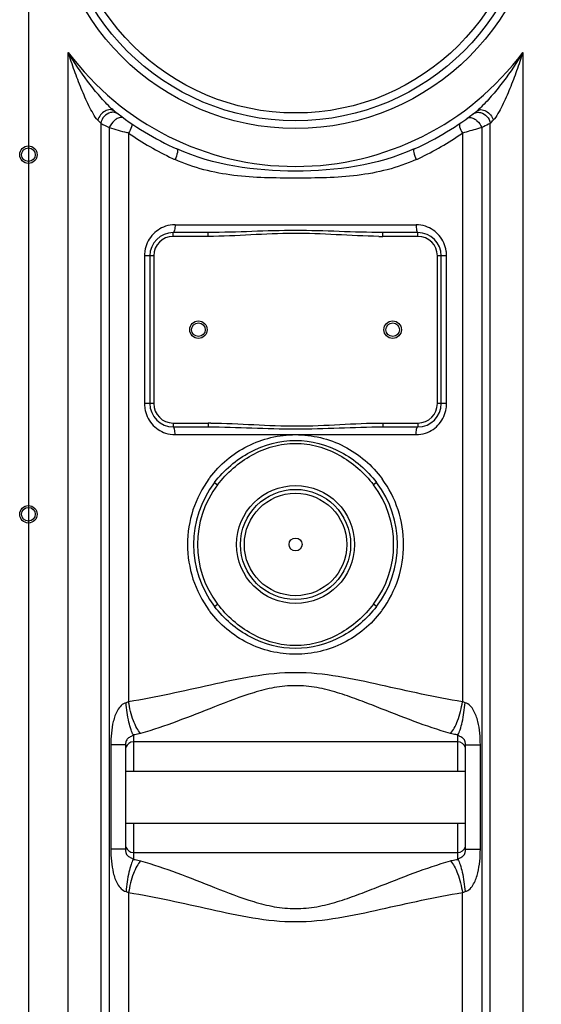
# Model space of a CAD drawing. Units: millimetres. Extents: x -1576 to 2637, y 22 to 3056.
# Drawn here: x -307 to -38, y 1734 to 2241 of the extents above; entities that cross this region are included whole.
import ezdxf

# ---------------------------------------------------------------- set-up
doc = ezdxf.new("R2010")
doc.units = ezdxf.units.MM
doc.header["$LTSCALE"] = 46.255
doc.layers.get('0').update_dxf_attribs({"linetype": 'CONTINUOUS'})

msp = doc.modelspace()

# ---------------------------------------------------------------- linework, layer by layer
at = {"color": 7, "linetype": 'Continuous'}
for p, q in [((-302.288, 2732.788), (-302.288, 1380.855)), ((-209.688, 2131.354), (-227.788, 2131.354)), ((-101.788, 2131.354), (-119.888, 2131.354)), ((-239.788, 2119.354), (-239.788, 2043.354)), ((-89.788, 2043.354), (-89.788, 2119.354)), ((-227.788, 2031.354), (-209.688, 2031.354)), ((-119.888, 2031.354), (-101.788, 2031.354)), ((-252.288, 1867.699), (-252.288, 1814.01)), ((-81.288, 1869.304), (-248.288, 1869.304)), ((-77.288, 1814.01), (-77.288, 1867.699)), ((-252.288, 1854.304), (-77.288, 1854.304)), ((-252.288, 1827.404), (-77.288, 1827.404)), ((-248.288, 1812.404), (-81.288, 1812.404))]:
    msp.add_line(p, q, dxfattribs=at)
at = {"color": 9, "linetype": 'Continuous'}
for p, q in [((-281.755, 1612.721), (-281.755, 2223.977)), ((-47.822, 2223.977), (-47.822, 1612.721)), ((-265.019, 2187.576), (-265.021, 1612.721)), ((-260.647, 2185.338), (-260.646, 1488.682)), ((-68.929, 2185.338), (-68.93, 1612.721)), ((-64.555, 1612.721), (-64.557, 2187.576)), ((-250.705, 2182.53), (-250.705, 1889.945)), ((-78.871, 2182.53), (-78.871, 1889.944)), ((-226.796, 2135.354), (-102.78, 2135.354)), ((-227.788, 2129.354), (-227.788, 2131.354)), ((-209.688, 2129.354), (-227.788, 2129.354)), ((-209.688, 2129.354), (-209.688, 2131.354)), ((-119.888, 2129.354), (-119.888, 2131.354)), ((-101.788, 2129.354), (-119.888, 2129.354)), ((-101.788, 2129.354), (-101.788, 2131.354)), ((-242.544, 2119.354), (-242.544, 2043.354)), ((-237.788, 2119.354), (-242.544, 2119.354)), ((-237.788, 2119.354), (-237.788, 2043.354)), ((-91.788, 2043.354), (-91.788, 2119.354)), ((-87.032, 2119.354), (-91.788, 2119.354)), ((-87.032, 2043.354), (-87.032, 2119.354)), ((-237.788, 2043.354), (-242.544, 2043.354)), ((-87.032, 2043.354), (-91.788, 2043.354)), ((-227.788, 2033.354), (-227.788, 2031.354)), ((-227.788, 2033.354), (-209.688, 2033.354)), ((-209.688, 2033.354), (-209.688, 2031.354)), ((-119.888, 2033.354), (-119.888, 2031.354)), ((-119.888, 2033.354), (-101.788, 2033.354)), ((-101.788, 2033.354), (-101.788, 2031.354)), ((-226.796, 2027.354), (-102.78, 2027.354)), ((-206.509, 2002.723), (-204.92, 2001.509)), ((-123.067, 2002.723), (-124.657, 2001.509)), ((-206.509, 1938.985), (-204.92, 1940.199)), ((-123.067, 1938.985), (-124.657, 1940.199)), ((-248.288, 1872.852), (-248.288, 1869.304)), ((-81.288, 1869.304), (-81.289, 1872.852)), ((-259.908, 1867.699), (-259.908, 1814.01)), ((-252.288, 1867.699), (-259.908, 1867.699)), ((-248.288, 1869.304), (-248.288, 1854.304)), ((-81.288, 1854.304), (-81.288, 1869.304)), ((-77.288, 1867.699), (-75.27, 1867.699)), ((-75.27, 1867.699), (-69.668, 1867.699)), ((-69.668, 1814.01), (-69.668, 1867.699)), ((-248.288, 1827.404), (-248.288, 1812.404)), ((-81.288, 1808.857), (-81.288, 1827.404)), ((-254.306, 1814.01), (-259.908, 1814.01)), ((-252.288, 1814.01), (-254.306, 1814.01)), ((-77.288, 1814.01), (-69.668, 1814.01)), ((-248.288, 1812.404), (-248.288, 1808.857)), ((-250.705, 1791.764), (-250.705, 1490.356)), ((-78.871, 1404.724), (-78.871, 1791.764))]:
    msp.add_line(p, q, dxfattribs=at)
for centre, radius in [((-164.788, 2311.354), 126.5), ((-164.788, 2311.354), 118.5), ((-164.788, 1970.854), 30.349), ((-164.788, 1970.854), 26.35)]:
    msp.add_circle(centre, radius, dxfattribs=at)
at = {"color": 7, "linetype": 'Continuous'}
for centre, radius in [((-164.788, 2311.354), 122.5), ((-302.288, 2171.404), 4.5), ((-302.288, 2171.404), 3.5), ((-214.788, 2081.354), 4.5), ((-214.788, 2081.354), 3.5), ((-114.788, 2081.354), 4.5), ((-114.788, 2081.354), 3.5), ((-164.788, 1970.854), 28.35), ((-302.288, 1986.404), 4.5), ((-302.288, 1986.404), 3.5), ((-164.788, 1970.854), 3.329)]:
    msp.add_circle(centre, radius, dxfattribs=at)
at = {"color": 9, "linetype": 'Continuous'}
for centre, radius, start, end in [((-164.788, 2311.354), 146, 216.76092, 323.23908), ((-172.463, 2279.263), 130.281, 223.76217, 224.72985), ((-158.229, 2280.35), 131.839, 315.27591, 316.23219), ((-146.513, 2413.681), 255.279, 242.34, 243.44251), ((-93.259, 2759.002), 597.586, 253.733407, 254.631269), ((-163.978, 2306.485), 151.283, 235.02082, 244.88684), ((-165.739, 2306.728), 151.563, 295.12214, 304.97004), ((-164.334, 2305.752), 150.468, 244.89119, 245.47249), ((-165.252, 2305.771), 150.489, 294.52785, 295.10894), ((-227.788, 2119.354), 10, 90, 180), ((-119.866, 2334.71), 205.355, 269.42068, 269.99369), ((-101.788, 2119.354), 10, 0, 90), ((-226.314, 2119.346), 16.23, 171.17453, 179.97104), ((-103.283, 2119.348), 16.25, 0.02098, 8.75703), ((-226.294, 2043.36), 16.25, 180.02098, 188.75703), ((-227.788, 2043.354), 10, 180, 270), ((-101.788, 2043.354), 10, 270, 360), ((-103.262, 2043.362), 16.23, 351.17453, 359.97104), ((-209.698, 1832.823), 200.531, 89.63296, 89.99706), ((-163.292, 1970.891), 57.107, 143.80136, 180.03719), ((-164.788, 1970.854), 50.499, 142.62523, 217.37479), ((-163.769, 1971.162), 56.562, 142.87687, 143.7365), ((-164.788, 1970.854), 50.499, 322.62523, 37.37479), ((-166.297, 1970.888), 57.119, 359.96575, 36.28623), ((-163.294, 1970.817), 57.105, 179.96232, 216.20045), ((-166.283, 1970.817), 57.105, 323.79957, 0.03745), ((-163.76, 1970.555), 56.574, 216.26519, 217.14212), ((-165.816, 1970.554), 56.573, 322.85466, 323.73463)]:
    msp.add_arc(centre, radius, start, end, dxfattribs=at)
at = {"color": 7, "linetype": 'Continuous'}
for centre, radius, start, end in [((-164.788, 2311.354), 150, 231.56843, 245.98106), ((-164.788, 2311.354), 150, 294.01894, 308.43157), ((-227.788, 2119.354), 12, 90, 180), ((-101.788, 2119.354), 12, 0, 90), ((-227.788, 2043.354), 12, 180, 270), ((-101.788, 2043.354), 12, 270, 360), ((-164.788, 1970.854), 52.5, 142.62543, 217.37457), ((-164.788, 1970.854), 52.5, 322.62543, 37.37457), ((-248.288, 1865.304), 4, 90, 162.50894), ((-81.288, 1865.304), 4, 17.49105, 90), ((-248.288, 1816.404), 4, 197.49106, 270), ((-81.288, 1816.404), 4, 270, 342.50897)]:
    msp.add_arc(centre, radius, start, end, dxfattribs=at)
at = {"color": 9, "linetype": 'Continuous'}
for points, knots in [([(-266.555, 2189.152), (-267.511, 2190.15), (-269.084, 2192.658), (-271.203, 2196.641), (-273.21, 2200.967), (-275.753, 2206.946), (-278.664, 2214.609), (-280.759, 2220.838), (-281.755, 2223.977)], [0, 0, 0, 0, 0.108726, 0.2300232, 0.355672, 0.4833009, 0.7410793, 1, 1, 1, 1]), ([(-260.327, 2195.896), (-262.428, 2197.916), (-266.377, 2202.273), (-273.74, 2211.495), (-278.698, 2218.895), (-281.755, 2223.977)], [0, 0, 0, 0, 0.2470191, 0.4974143, 1, 1, 1, 1]), ([(-47.822, 2223.977), (-50.88, 2218.892), (-55.842, 2211.488), (-63.209, 2202.262), (-67.161, 2197.902), (-69.264, 2195.882)], [0, 0, 0, 0, 0.5025892, 0.7529855, 1, 1, 1, 1]), ([(-47.822, 2223.977), (-48.817, 2220.839), (-50.912, 2214.61), (-53.822, 2206.947), (-56.366, 2200.968), (-58.372, 2196.642), (-60.492, 2192.659), (-62.065, 2190.15), (-63.022, 2189.152)], [0, 0, 0, 0, 0.2588983, 0.516657, 0.6442787, 0.7699242, 0.891231, 1, 1, 1, 1]), ([(-258.025, 2193.852), (-258.628, 2194.33), (-260.379, 2194.832), (-263.028, 2193.945), (-265.284, 2191.977), (-266.275, 2190.13), (-266.555, 2189.152)], [0, 0, 0, 0, 0.2076256, 0.4509266, 0.7253831, 1, 1, 1, 1]), ([(-71.551, 2193.852), (-70.949, 2194.33), (-69.197, 2194.832), (-66.549, 2193.945), (-64.292, 2191.977), (-63.301, 2190.13), (-63.022, 2189.152)], [0, 0, 0, 0, 0.2076259, 0.4509268, 0.7253831, 1, 1, 1, 1]), ([(-260.026, 2193.061), (-261.262, 2192.757), (-263.576, 2191.291), (-264.801, 2188.859), (-265.021, 2187.578)], [0, 0, 0, 0, 0.4946676, 1, 1, 1, 1]), ([(-257.073, 2189.702), (-257.454, 2189.454), (-258.944, 2188.276), (-260.087, 2186.665), (-260.646, 2185.338)], [0, 0, 0, 0, 0.2400502, 1, 1, 1, 1]), ([(-256.085, 2192.338), (-256.612, 2192.742), (-257.926, 2193.306), (-259.34, 2193.229), (-260.026, 2193.061)], [0, 0, 0, 0, 0.4845325, 1, 1, 1, 1]), ([(-253.207, 2190.184), (-253.68, 2190.53), (-255.172, 2190.747), (-256.427, 2190.123), (-257.073, 2189.702)], [0, 0, 0, 0, 0.4319325, 1, 1, 1, 1]), ([(-76.37, 2190.184), (-75.896, 2190.53), (-74.404, 2190.747), (-73.149, 2190.123), (-72.503, 2189.702)], [0, 0, 0, 0, 0.4319274, 1, 1, 1, 1]), ([(-73.491, 2192.338), (-72.964, 2192.742), (-71.65, 2193.306), (-70.236, 2193.229), (-69.55, 2193.061)], [0, 0, 0, 0, 0.4845333, 1, 1, 1, 1]), ([(-72.503, 2189.702), (-72.122, 2189.454), (-70.632, 2188.276), (-69.489, 2186.665), (-68.93, 2185.338)], [0, 0, 0, 0, 0.2400494, 1, 1, 1, 1]), ([(-69.55, 2193.061), (-68.314, 2192.757), (-66, 2191.291), (-64.775, 2188.859), (-64.554, 2187.578)], [0, 0, 0, 0, 0.4946684, 1, 1, 1, 1]), ([(-249.383, 2187.485), (-249.195, 2187.356), (-249.007, 2186.684), (-249.393, 2184.963), (-250.099, 2183.536), (-250.705, 2182.53)], [0, 0, 0, 0, 0.1277204, 0.3404147, 1, 1, 1, 1]), ([(-80.193, 2187.485), (-80.381, 2187.357), (-80.569, 2186.685), (-80.183, 2184.963), (-79.477, 2183.536), (-78.871, 2182.53)], [0, 0, 0, 0, 0.1277176, 0.3404111, 1, 1, 1, 1]), ([(-68.929, 2185.338), (-69.671, 2185.122), (-72.981, 2184.172), (-76.293, 2183.227), (-78.871, 2182.53)], [0, 0, 0, 0, 0.2243579, 1, 1, 1, 1]), ([(-64.557, 2187.576), (-64.861, 2187.417), (-66.314, 2186.661), (-67.772, 2185.916), (-68.929, 2185.338)], [0, 0, 0, 0, 0.2097209, 1, 1, 1, 1]), ([(-225.844, 2174.343), (-225.651, 2174.257), (-225.471, 2173.528), (-225.747, 2171.727), (-226.3, 2170.053), (-226.798, 2168.862)], [0, 0, 0, 0, 0.1105922, 0.3241144, 1, 1, 1, 1]), ([(-103.732, 2174.343), (-122.644, 2165.915), (-164.789, 2159.991), (-206.934, 2165.916), (-225.844, 2174.343)], [0, 0, 0, 0, 0.500024, 1, 1, 1, 1]), ([(-103.732, 2174.343), (-103.925, 2174.257), (-104.105, 2173.529), (-103.829, 2171.727), (-103.276, 2170.053), (-102.778, 2168.862)], [0, 0, 0, 0, 0.1105914, 0.3241128, 1, 1, 1, 1]), ([(-102.778, 2168.862), (-112.264, 2164.534), (-133.134, 2159.564), (-164.792, 2159.244), (-196.448, 2159.564), (-217.314, 2164.535), (-226.798, 2168.862)], [0, 0, 0, 0, 0.2478374, 0.5000357, 0.7522182, 1, 1, 1, 1]), ([(-231.738, 2134.546), (-234.429, 2133.643), (-239.445, 2130.234), (-241.909, 2124.696), (-242.352, 2121.836)], [0, 0, 0, 0, 0.4951713, 1, 1, 1, 1]), ([(-226.796, 2135.354), (-226.796, 2134.406), (-226.913, 2133.108), (-227.271, 2131.798), (-227.626, 2131.354), (-227.788, 2131.354)], [0, 0, 0, 0, 0.6683885, 0.885596, 1, 1, 1, 1]), ([(-102.78, 2135.354), (-102.78, 2134.406), (-102.663, 2133.108), (-102.306, 2131.798), (-101.95, 2131.354), (-101.788, 2131.354)], [0, 0, 0, 0, 0.6683884, 0.8855958, 1, 1, 1, 1]), ([(-87.222, 2121.822), (-87.663, 2124.692), (-90.138, 2130.249), (-95.178, 2133.662), (-97.881, 2134.56)], [0, 0, 0, 0, 0.5048438, 1, 1, 1, 1]), ([(-119.888, 2131.354), (-127.37, 2131.354), (-142.333, 2131.918), (-164.788, 2132.6), (-187.243, 2131.918), (-202.206, 2131.354), (-209.688, 2131.354)], [0, 0, 0, 0, 0.249891, 0.5, 0.750109, 1, 1, 1, 1]), ([(-121.942, 2129.365), (-129.258, 2129.438), (-143.87, 2130.296), (-165.817, 2131.208), (-187.754, 2130.151), (-202.372, 2129.354), (-209.688, 2129.354)], [0, 0, 0, 0, 0.2500069, 0.5000016, 0.750003, 1, 1, 1, 1]), ([(-242.355, 2040.886), (-241.913, 2038.017), (-239.438, 2032.459), (-234.398, 2029.047), (-231.695, 2028.149)], [0, 0, 0, 0, 0.5048438, 1, 1, 1, 1]), ([(-97.838, 2028.162), (-95.147, 2029.065), (-90.131, 2032.475), (-87.668, 2038.013), (-87.224, 2040.872)], [0, 0, 0, 0, 0.4951713, 1, 1, 1, 1]), ([(-208.414, 2033.35), (-201.032, 2033.303), (-186.289, 2032.452), (-164.15, 2031.493), (-142.017, 2032.542), (-127.27, 2033.354), (-119.888, 2033.354)], [0, 0, 0, 0, 0.2500043, 0.5000007, 0.7500021, 1, 1, 1, 1]), ([(-226.796, 2027.354), (-226.796, 2028.302), (-226.913, 2029.6), (-227.271, 2030.91), (-227.626, 2031.354), (-227.788, 2031.354)], [0, 0, 0, 0, 0.6683884, 0.8855958, 1, 1, 1, 1]), ([(-209.688, 2031.354), (-202.206, 2031.354), (-187.243, 2030.79), (-164.788, 2030.108), (-142.333, 2030.79), (-127.37, 2031.354), (-119.888, 2031.354)], [0, 0, 0, 0, 0.2498909, 0.4999997, 0.750109, 1, 1, 1, 1]), ([(-208.868, 2005.298), (-203.789, 2012.009), (-190.376, 2023.305), (-173.277, 2027.347), (-164.828, 2027.354)], [0, 0, 0, 0, 0.4990364, 1, 1, 1, 1]), ([(-164.846, 2027.354), (-156.259, 2027.362), (-138.863, 2023.214), (-125.326, 2011.583), (-120.255, 2004.693)], [0, 0, 0, 0, 0.5009428, 1, 1, 1, 1]), ([(-102.78, 2027.354), (-102.78, 2028.302), (-102.663, 2029.6), (-102.306, 2030.91), (-101.95, 2031.354), (-101.788, 2031.354)], [0, 0, 0, 0, 0.6683885, 0.885596, 1, 1, 1, 1]), ([(-206.509, 2002.723), (-201.623, 2009.118), (-189.044, 2020.009), (-164.782, 2026.55), (-140.526, 2020.003), (-127.95, 2009.115), (-123.067, 2002.723)], [0, 0, 0, 0, 0.250229, 0.5000569, 0.7498993, 1, 1, 1, 1]), ([(-204.92, 2001.509), (-200.191, 2007.698), (-191.074, 2015.712), (-176.56, 2021.772), (-164.783, 2023.43), (-153.005, 2021.774), (-138.498, 2015.704), (-129.382, 2007.696), (-124.657, 2001.509)], [0, 0, 0, 0, 0.2494113, 0.3747217, 0.5000451, 0.6253871, 0.7507059, 1, 1, 1, 1]), ([(-120.721, 1936.393), (-125.805, 1929.682), (-139.263, 1918.388), (-164.79, 1912.335), (-190.316, 1918.389), (-203.773, 1929.684), (-208.857, 1936.396)], [0, 0, 0, 0, 0.2495257, 0.5000001, 0.7504744, 1, 1, 1, 1]), ([(-123.067, 1938.986), (-127.953, 1932.59), (-140.533, 1921.7), (-164.795, 1915.158), (-189.05, 1921.705), (-201.626, 1932.593), (-206.509, 1938.986)], [0, 0, 0, 0, 0.2502291, 0.500057, 0.7498991, 1, 1, 1, 1]), ([(-124.657, 1940.199), (-129.385, 1934.01), (-138.502, 1925.997), (-153.016, 1919.937), (-164.793, 1918.279), (-176.571, 1919.935), (-191.079, 1926.005), (-200.194, 1934.013), (-204.92, 1940.199)], [0, 0, 0, 0, 0.2494113, 0.3747218, 0.5000452, 0.625387, 0.7507057, 1, 1, 1, 1]), ([(-78.871, 1889.944), (-93.028, 1892.195), (-121.246, 1898.685), (-164.787, 1908.045), (-208.33, 1898.686), (-236.547, 1892.195), (-250.705, 1889.944)], [0, 0, 0, 0, 0.246464, 0.4999966, 0.7535301, 1, 1, 1, 1]), ([(-85.057, 1873.642), (-91.366, 1875.416), (-104.119, 1879.791), (-119.918, 1886.103), (-133.036, 1891.19), (-143.239, 1894.731), (-153.812, 1897.514), (-164.785, 1898.538), (-175.761, 1897.514), (-189.774, 1893.817), (-206.311, 1887.431), (-225.457, 1879.793), (-238.21, 1875.416), (-244.519, 1873.642)], [0, 0, 0, 0, 0.1173533, 0.2410978, 0.3047228, 0.3692783, 0.434446, 0.5000129, 0.5655186, 0.630739, 0.7588896, 0.8826422, 1, 1, 1, 1]), ([(-244.519, 1873.642), (-245.284, 1874.444), (-246.692, 1876.57), (-249.079, 1881.943), (-250.204, 1886.628), (-250.705, 1889.944)], [0, 0, 0, 0, 0.1886596, 0.4289356, 1, 1, 1, 1]), ([(-85.057, 1873.642), (-84.293, 1874.444), (-82.884, 1876.57), (-80.497, 1881.943), (-79.372, 1886.628), (-78.871, 1889.944)], [0, 0, 0, 0, 0.1886651, 0.4289404, 1, 1, 1, 1]), ([(-252.051, 1889.464), (-253.971, 1888.982), (-256.89, 1885.505), (-259.375, 1877.951), (-259.908, 1871.76), (-259.908, 1867.699)], [0, 0, 0, 0, 0.2455799, 0.4960821, 1, 1, 1, 1]), ([(-248.288, 1872.852), (-248.794, 1873.692), (-249.656, 1875.882), (-251.123, 1881.394), (-251.764, 1886.101), (-252.051, 1889.464)], [0, 0, 0, 0, 0.1718981, 0.408674, 1, 1, 1, 1]), ([(-81.288, 1872.852), (-80.782, 1873.692), (-79.92, 1875.882), (-78.453, 1881.394), (-77.812, 1886.101), (-77.525, 1889.464)], [0, 0, 0, 0, 0.1718954, 0.4086706, 1, 1, 1, 1]), ([(-69.668, 1867.699), (-69.668, 1869.736), (-69.85, 1873.805), (-70.795, 1879.828), (-72.484, 1884.663), (-74.759, 1888.048), (-76.553, 1889.201), (-77.525, 1889.464)], [0, 0, 0, 0, 0.2513043, 0.5015396, 0.7504388, 0.8758153, 1, 1, 1, 1]), ([(-248.288, 1872.852), (-248.647, 1872.563), (-249.576, 1871.95), (-251.235, 1871.221), (-252.214, 1869.481), (-252.288, 1868.259), (-252.288, 1867.699)], [0, 0, 0, 0, 0.1980291, 0.4787272, 0.7589774, 1, 1, 1, 1]), ([(-244.519, 1873.642), (-244.818, 1873.558), (-246.06, 1873.233), (-247.324, 1872.993), (-248.288, 1872.852)], [0, 0, 0, 0, 0.2416895, 1, 1, 1, 1]), ([(-81.289, 1872.852), (-81.617, 1872.9), (-82.884, 1873.104), (-84.14, 1873.384), (-85.057, 1873.642)], [0, 0, 0, 0, 0.258175, 1, 1, 1, 1]), ([(-77.288, 1867.699), (-77.288, 1868.261), (-77.363, 1869.482), (-78.34, 1871.226), (-80.007, 1871.943), (-80.926, 1872.569), (-81.288, 1872.852)], [0, 0, 0, 0, 0.2414869, 0.521316, 0.8023585, 1, 1, 1, 1]), ([(-259.908, 1814.01), (-259.909, 1809.954), (-259.36, 1803.778), (-256.912, 1796.204), (-253.976, 1792.736), (-252.051, 1792.245)], [0, 0, 0, 0, 0.5031593, 0.7534715, 1, 1, 1, 1]), ([(-252.288, 1814.01), (-252.288, 1813.45), (-252.208, 1812.549), (-251.786, 1811.388), (-250.914, 1810.37), (-249.591, 1809.747), (-248.648, 1809.149), (-248.288, 1808.857)], [0, 0, 0, 0, 0.2398517, 0.3833186, 0.5221249, 0.8014846, 1, 1, 1, 1]), ([(-81.288, 1808.857), (-80.93, 1809.154), (-79.986, 1809.748), (-78.338, 1810.494), (-77.362, 1812.227), (-77.288, 1813.449), (-77.288, 1814.01)], [0, 0, 0, 0, 0.1998132, 0.4791659, 0.7587965, 1, 1, 1, 1]), ([(-77.525, 1792.245), (-75.592, 1792.695), (-72.675, 1796.221), (-70.207, 1803.761), (-69.668, 1809.953), (-69.668, 1814.01)], [0, 0, 0, 0, 0.2462445, 0.4966319, 1, 1, 1, 1]), ([(-248.288, 1808.857), (-248.794, 1808.016), (-249.656, 1805.827), (-251.123, 1800.314), (-251.764, 1795.607), (-252.051, 1792.245)], [0, 0, 0, 0, 0.1718959, 0.4086711, 1, 1, 1, 1]), ([(-248.288, 1808.857), (-247.96, 1808.809), (-246.692, 1808.604), (-245.436, 1808.325), (-244.519, 1808.067)], [0, 0, 0, 0, 0.2581734, 1, 1, 1, 1]), ([(-85.057, 1808.067), (-84.758, 1808.151), (-83.516, 1808.476), (-82.252, 1808.716), (-81.288, 1808.857)], [0, 0, 0, 0, 0.241688, 1, 1, 1, 1]), ([(-81.288, 1808.857), (-80.783, 1808.017), (-79.92, 1805.827), (-78.454, 1800.315), (-77.812, 1795.607), (-77.526, 1792.245)], [0, 0, 0, 0, 0.1718863, 0.4086703, 1, 1, 1, 1]), ([(-244.519, 1808.067), (-245.284, 1807.265), (-246.692, 1805.138), (-249.08, 1799.765), (-250.204, 1795.081), (-250.705, 1791.764)], [0, 0, 0, 0, 0.1886662, 0.4289415, 1, 1, 1, 1]), ([(-244.519, 1808.067), (-238.21, 1806.292), (-225.457, 1801.915), (-206.311, 1794.277), (-189.774, 1787.892), (-175.761, 1784.195), (-164.784, 1783.17), (-153.812, 1784.196), (-143.238, 1786.977), (-133.036, 1790.519), (-119.918, 1795.605), (-104.118, 1801.918), (-91.366, 1806.292), (-85.057, 1808.067)], [0, 0, 0, 0, 0.1173582, 0.2411113, 0.3692612, 0.4344836, 0.4999867, 0.5655559, 0.6307223, 0.6952782, 0.7589033, 0.8826472, 1, 1, 1, 1]), ([(-85.057, 1808.067), (-84.293, 1807.265), (-82.884, 1805.138), (-80.497, 1799.765), (-79.372, 1795.081), (-78.871, 1791.764)], [0, 0, 0, 0, 0.1886595, 0.4289356, 1, 1, 1, 1]), ([(-250.705, 1791.764), (-236.547, 1789.514), (-208.33, 1783.022), (-164.787, 1773.664), (-121.246, 1783.024), (-93.028, 1789.514), (-78.871, 1791.764)], [0, 0, 0, 0, 0.2464703, 0.5000035, 0.7535364, 1, 1, 1, 1])]:
    msp.add_open_spline(points, degree=3, knots=knots, dxfattribs=at)
for points in [[(-258.919, 2194.6), (-259.399, 2195.02), (-259.867, 2195.454), (-260.327, 2195.896)], [(-258.025, 2193.852), (-258.329, 2194.093), (-258.626, 2194.344), (-258.919, 2194.6)], [(-69.264, 2195.882), (-70, 2195.176), (-70.753, 2194.485), (-71.551, 2193.852)], [(-250.705, 2182.53), (-251.016, 2182.615), (-251.326, 2182.7), (-251.637, 2182.785)], [(-226.796, 2135.354), (-228.465, 2135.355), (-230.155, 2135.077), (-231.738, 2134.546)], [(-97.881, 2134.56), (-99.451, 2135.081), (-101.126, 2135.354), (-102.78, 2135.354)], [(-231.695, 2028.149), (-230.125, 2027.627), (-228.451, 2027.354), (-226.796, 2027.354)], [(-102.78, 2027.354), (-101.111, 2027.354), (-99.421, 2027.632), (-97.838, 2028.162)], [(-250.705, 1889.945), (-251.134, 1889.737), (-251.589, 1889.579), (-252.051, 1889.464)], [(-77.525, 1889.464), (-77.987, 1889.579), (-78.442, 1889.737), (-78.871, 1889.944)], [(-252.051, 1792.245), (-251.589, 1792.13), (-251.134, 1791.971), (-250.705, 1791.764)], [(-78.871, 1791.764), (-78.442, 1791.971), (-77.987, 1792.13), (-77.525, 1792.245)]]:
    msp.add_open_spline(points, degree=3, dxfattribs=at)

doc.saveas('drawing.dxf')
